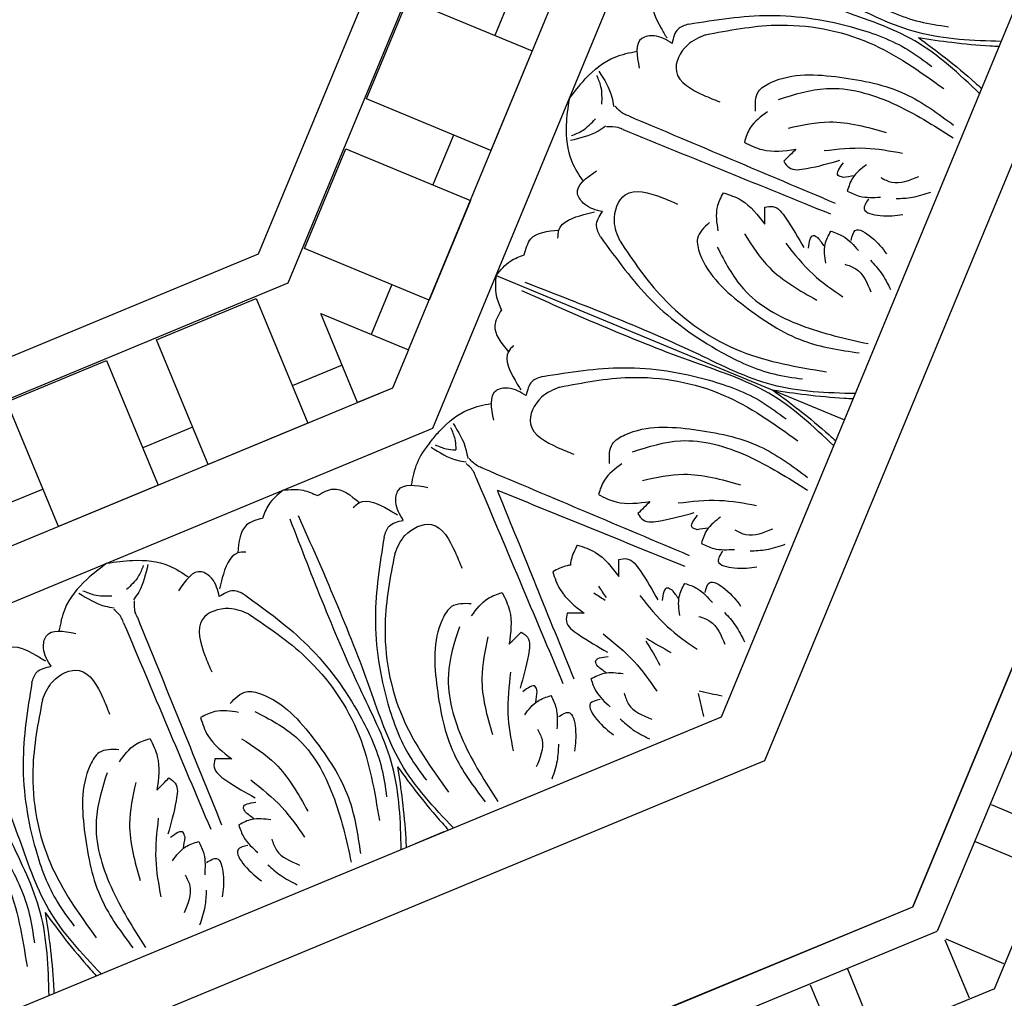
# Model space of a CAD drawing. Units: inches. Extents: x -309 to -99, y 164 to 256.
# Drawn here: x -263 to -258, y 226 to 231 of the extents above; entities that cross this region are included whole.
import ezdxf

# ---------------------------------------------------------------- set-up
doc = ezdxf.new("R2010")
doc.units = ezdxf.units.IN
doc.header["$MEASUREMENT"] = 0

# ---------------------------------------------------------------- blocks, each defined once
blk = doc.blocks.new('STAR')
at = {"linetype": 'ByBlock'}
for p, q in [((0, 0), (8.5409, -3.5517)), ((0.388, -0.0005), (8.6547, -3.4382)), ((8.9207, -3.173), (1.2932, -0.0018)), ((8.0673, -3.189), (8.1967, -2.8778)), ((8.3697, -2.95), (8.2404, -3.261)), ((8.6898, -3.3983), (8.8033, -3.131)), ((8.9207, -3.173), (12.0705, -10.8093)), ((8.6948, -3.4033), (8.9624, -3.2905)), ((12.0693, -11.7146), (8.6548, -3.4383)), ((12.0687, -12.1026), (8.5409, -3.5517)), ((9.1422, -3.7246), (8.8308, -3.8531)), ((8.9023, -4.0264), (9.2139, -3.8979))]:
    blk.add_line(p, q, dxfattribs=at)
blk = doc.blocks.new('OCTO')
at = {"linetype": 'ByBlock'}
for p, q in [((-1.6438, 3.9548), (2.568, 8.1666)), ((2.7462, 8.0929), (-1.57, 3.7767)), ((-1.2068, 2.8997), (3.6236, 7.7302)), ((-0.4827, 1.1516), (5.3728, 7.0071)), ((-0.3735, 0.888), (5.6249, 6.8863)), ((0, 0), (6.5499, 6.5315)), ((-1.1723, 3.278), (1.0374, 5.4877)), ((-0.9071, 4.427), (-0.5536, 4.7806)), ((-0.5536, 4.7806), (-0.1117, 4.3386)), ((-0.0675, 4.648), (-0.2442, 4.4712)), ((-0.4652, 3.9851), (-0.9071, 4.427)), ((-0.1117, 4.3386), (-0.4652, 3.9851)), ((-1.4375, 3.8967), (-1.0839, 4.2503)), ((-1.0839, 4.2503), (-0.642, 3.8083)), ((-0.5978, 4.1177), (-0.7746, 3.9409)), ((-7.5727, 3.9548), (-1.6438, 3.9548)), ((-0.9955, 3.4548), (-1.4375, 3.8967)), ((-0.642, 3.8083), (-0.9955, 3.4548)), ((-1.57, 3.7767), (-7.6464, 3.7767)), ((-2.9833, 3.7678), (-2.4833, 3.7678)), ((-2.9833, 3.1428), (-2.9833, 3.7678)), ((-2.4833, 3.7678), (-2.4833, 3.1428)), ((-2.2333, 3.7678), (-1.7333, 3.7678)), ((-2.2333, 3.1428), (-2.2333, 3.7678)), ((-1.7333, 3.7678), (-1.7333, 3.1428)), ((-1.4833, 3.1428), (-1.4833, 3.589)), ((-1.4833, 3.589), (-1.1723, 3.278)), ((-1.1281, 3.5873), (-1.3049, 3.4106)), ((-0.6648, 3.4417), (0.5713, 2.2056)), ((-0.6648, 3.4417), (0.5713, 2.2056)), ((-2.9833, 3.3303), (-3.2333, 3.3303)), ((-2.2333, 3.3303), (-2.4833, 3.3303)), ((-1.4833, 3.3303), (-1.7333, 3.3303)), ((-1.1723, 3.278), (-1.3075, 3.1428)), ((-1.3075, 3.1428), (-7.909, 3.1428)), ((-1.3075, 3.1428), (-5.2332, 3.1428)), ((-2.4833, 3.1428), (-2.9833, 3.1428)), ((-1.7333, 3.1428), (-2.2333, 3.1428)), ((-1.3075, 3.1428), (-1.4833, 3.1428)), ((-8.0097, 2.8997), (-1.2068, 2.8997)), ((-8.7338, 1.1516), (-0.4827, 1.1516)), ((-1.8752, 1.1516), (-2.0182, 1.1516)), ((-8.843, 0.888), (-0.3735, 0.888)), ((-9.25, 0), (0, 0))]:
    blk.add_line(p, q, dxfattribs=at)
for points in [[(1.1002, 4.6699), (1.2061, 4.3091), (1.4125, 3.9633), (1.5991, 3.7766), (1.7133, 3.704)], [(0.5345, 4.3599), (0.5021, 4.3422), (0.4799, 4.208), (0.4872, 4.1565)], [(0.5004, 4.1226), (0.4364, 4.1866), (0.38, 4.1973), (0.3159, 4.0753)], [(-0.0401, 4.0664), (0.0653, 4.1241), (0.2315, 4.1653), (0.336, 4.1514)], [(0.6058, 4.1754), (0.5507, 4.173), (0.5004, 4.1226)], [(0.6058, 4.1754), (0.9666, 4.0696), (1.3124, 3.8632), (1.4991, 3.6765), (1.5717, 3.5624)], [(0.1203, 4.1203), (0.1178, 4.0647), (0.0906, 3.988)], [(0.1377, 4.1331), (0.1472, 3.9992), (0.1384, 3.9566)], [(-0.0401, 4.0664), (-0.0978, 3.961), (-0.139, 3.7948), (-0.1251, 3.6903)], [(0.6586, 4.1), (0.5625, 4.0885), (0.4685, 3.9946), (0.543, 3.8455), (0.6011, 3.7874)], [(0.6586, 4.1), (0.9756, 4.0171), (1.3454, 3.7757), (1.583, 3.4475)], [(-0.094, 3.906), (-0.0384, 3.9085), (0.0383, 3.9357)], [(0.1862, 3.8887), (0.1687, 3.9062), (0.1452, 3.9545)], [(-0.1068, 3.8886), (0.0271, 3.8791), (0.0697, 3.8879)], [(0.1376, 3.8401), (0.1201, 3.8576), (0.0718, 3.8811)], [(0.1862, 3.8887), (0.915, 3.1498)], [(0.1376, 3.8401), (0.8765, 3.1113)], [(0.737, 3.6844), (0.7841, 3.763), (0.8535, 3.7799), (1.1581, 3.6806), (1.4096, 3.4914), (1.5605, 3.2734)], [(-0.0963, 3.5259), (-0.1603, 3.5899), (-0.171, 3.6463), (-0.049, 3.7104)], [(0.7881, 3.6609), (0.6852, 3.6222), (0.6342, 3.5712)], [(0.8564, 3.694), (1.0808, 3.6559), (1.3386, 3.4746), (1.5366, 3.2192)], [(-0.0737, 3.3677), (-0.0622, 3.4638), (0.0317, 3.5578), (0.1808, 3.4833), (0.2389, 3.4252)], [(0.6342, 3.5712), (0.6975, 3.5079), (0.8426, 3.4499)], [(-0.5076, 3.4799), (-0.4515, 3.5359), (-0.3159, 3.5242)], [(-0.3336, 3.4918), (-0.3159, 3.5242), (-0.1817, 3.5464), (-0.1301, 3.5391)], [(-0.1491, 3.4205), (-0.1467, 3.4756), (-0.0963, 3.5259)], [(0.8481, 3.5537), (1.0358, 3.5068), (1.2595, 3.3614)], [(-0.6648, 3.4417), (-0.5784, 3.4769), (-0.5076, 3.4799)], [(-0.6648, 3.4417), (-0.7, 3.3553), (-0.703, 3.2845)], [(0.8426, 3.4499), (0.7693, 3.4197)], [(-0.1491, 3.4205), (-0.0433, 3.0597), (0.1631, 2.7139), (0.3498, 2.5272), (0.4639, 2.4546)], [(0.3654, 3.2382), (0.4041, 3.3411), (0.4551, 3.3921)], [(0.4551, 3.3921), (0.5184, 3.3288), (0.5764, 3.1837)], [(0.7693, 3.4197), (0.7807, 3.3836), (0.8538, 3.3485), (1.0116, 3.3243)], [(0.9607, 3.3941), (1.1421, 3.3316), (1.2923, 3.2441)], [(-0.0737, 3.3677), (0.0092, 3.0507), (0.2506, 2.6809), (0.5788, 2.4433)], [(0.3419, 3.2893), (0.2634, 3.2422), (0.2464, 3.1728), (0.3457, 2.8682), (0.5349, 2.6167), (0.7529, 2.4658)], [(0.9949, 3.2456), (0.9776, 3.2628), (1.0216, 3.3068)], [(-0.703, 3.2845), (-0.759, 3.2285), (-0.7473, 3.0928)], [(0.5764, 3.1837), (0.6066, 3.257)], [(0.6066, 3.257), (0.6427, 3.2456), (0.6778, 3.1725), (0.702, 3.0147)], [(1.1171, 3.2582), (1.0356, 3.2268), (0.9886, 3.1798)], [(1.0445, 3.2324), (0.9949, 3.2456)], [(0.3323, 3.1699), (0.3704, 2.9455), (0.5517, 2.6877), (0.8071, 2.4897)], [(0.4726, 3.1782), (0.5195, 2.9905), (0.6649, 2.7668)], [(0.9886, 3.1798), (1.0324, 3.1359), (1.1202, 3.0952)], [(1.1554, 3.178), (1.1944, 3.139), (1.3202, 3.116)], [(-0.7148, 3.1106), (-0.7473, 3.0928), (-0.7695, 2.9587), (-0.7621, 2.9071)], [(1.0646, 3.1085), (1.0293, 3.0732), (1.0857, 3.0168), (1.1844, 2.9808)], [(0.6322, 3.0656), (0.6947, 2.8842), (0.7822, 2.734)], [(1.1837, 3.061), (1.2563, 3.038), (1.3449, 3.0274)], [(0.7807, 3.0314), (0.7635, 3.0487), (0.7195, 3.0047)], [(0.7681, 2.9092), (0.7995, 2.9907), (0.8465, 3.0377)], [(0.7939, 2.9818), (0.7807, 3.0314)], [(0.8465, 3.0377), (0.8904, 2.9939), (0.9311, 2.9061)], [(0.9178, 2.9617), (0.9531, 2.997), (1.0095, 2.9406), (1.0455, 2.8419)], [(-0.749, 2.8733), (-0.813, 2.9372), (-0.8694, 2.9479), (-0.9335, 2.8259)], [(-0.6436, 2.9261), (-0.6987, 2.9236), (-0.749, 2.8733)], [(-0.6436, 2.9261), (-0.2828, 2.8203), (0.0631, 2.6139), (0.2498, 2.4272), (0.3223, 2.313)], [(-2.8414, 2.8997), (-2.9566, 2.866), (-3.1033, 2.7776), (-3.1674, 2.6939)], [(-2.8414, 2.8997), (-2.7261, 2.866), (-2.5794, 2.7776), (-2.5154, 2.6939)], [(-1.9579, 2.8997), (-2.0439, 2.8635), (-2.0961, 2.8156)], [(-1.9579, 2.8997), (-1.8719, 2.8635), (-1.8198, 2.8156)], [(-1.1117, 2.8837), (-1.1022, 2.7498), (-1.111, 2.7072)], [(-0.5908, 2.8506), (-0.6869, 2.8392), (-0.7809, 2.7452), (-0.7064, 2.5962), (-0.6483, 2.538)], [(-0.5908, 2.8506), (-0.2737, 2.7677), (0.096, 2.5264), (0.3336, 2.1981)], [(0.8484, 2.8709), (0.8873, 2.8319), (0.9103, 2.7061)], [(0.9653, 2.8426), (0.9883, 2.77), (0.9989, 2.6814)], [(-3.0142, 2.8211), (-2.9263, 2.7197), (-2.8899, 2.6958)], [(-2.9929, 2.8245), (-2.9518, 2.7869), (-2.8783, 2.7519)], [(-2.6898, 2.8245), (-2.7309, 2.7869), (-2.8044, 2.7519)], [(-2.6685, 2.8211), (-2.7564, 2.7197), (-2.7928, 2.6958)], [(-2.0961, 2.8156), (-2.1753, 2.8156), (-2.2629, 2.7114)], [(-1.8198, 2.8156), (-1.7405, 2.8156), (-1.6529, 2.7114)], [(-1.2474, 2.8211), (-1.1594, 2.7197), (-1.1231, 2.6958)], [(-3.4552, 2.7009), (-3.4198, 2.7114), (-3.3092, 2.6322), (-3.2779, 2.5905)], [(-3.2633, 2.5573), (-3.2633, 2.6478), (-3.2309, 2.6952), (-3.0994, 2.6542)], [(-2.4194, 2.5573), (-2.4194, 2.6478), (-2.4518, 2.6952), (-2.5833, 2.6542)], [(-2.2275, 2.7009), (-2.2629, 2.7114), (-2.3735, 2.6322), (-2.4048, 2.5905)], [(-1.6883, 2.7009), (-1.6529, 2.7114), (-1.5423, 2.6322), (-1.511, 2.5905)], [(-1.4964, 2.5573), (-1.4964, 2.6478), (-1.4641, 2.6952), (-1.3325, 2.6542)], [(-1.0632, 2.6393), (-1.0807, 2.6568), (-1.1041, 2.7051)], [(-2.8757, 2.614), (-2.8757, 2.6388), (-2.8933, 2.6895)], [(-2.807, 2.614), (-2.807, 2.6388), (-2.7895, 2.6895)], [(-1.1088, 2.614), (-1.1088, 2.6388), (-1.1264, 2.6895)], [(-2.8757, 2.614), (-2.8686, 1.5763)], [(-2.807, 2.614), (-2.8141, 1.5763)], [(-1.1088, 2.614), (-1.1017, 1.5763)], [(-1.0632, 2.6393), (-0.3344, 1.9005)], [(-3.3752, 2.5201), (-3.3345, 2.5573), (-3.2633, 2.5573)], [(-2.3075, 2.5201), (-2.3482, 2.5573), (-2.4194, 2.5573)], [(-1.6083, 2.5201), (-1.5676, 2.5573), (-1.4964, 2.5573)], [(-4.0744, 2.5201), (-3.8941, 2.1902), (-3.7955, 1.7997), (-3.7955, 1.5356), (-3.8249, 1.4036)], [(-3.3752, 2.5201), (-3.5555, 2.1902), (-3.6541, 1.7997), (-3.6541, 1.5356), (-3.6247, 1.4036)], [(-3.3592, 2.4294), (-3.2831, 2.4893), (-3.1502, 2.4893), (-3.0975, 2.3312), (-3.0975, 2.249)], [(-2.3235, 2.4294), (-2.3996, 2.4893), (-2.5325, 2.4893), (-2.5852, 2.3312), (-2.5852, 2.249)], [(-2.3075, 2.5201), (-2.1272, 2.1902), (-2.0286, 1.7997), (-2.0286, 1.5356), (-2.058, 1.4036)], [(-1.6083, 2.5201), (-1.7886, 2.1902), (-1.8872, 1.7997), (-1.8872, 1.5356), (-1.8578, 1.4036)], [(-1.5923, 2.4294), (-1.5162, 2.4893), (-1.3833, 2.4893), (-1.3306, 2.3312), (-1.3306, 2.249)], [(-0.5123, 2.435), (-0.4653, 2.5136), (-0.3959, 2.5305), (-0.0913, 2.4312), (0.1603, 2.2421), (0.3111, 2.0241)], [(-4.0904, 2.4294), (-3.9249, 2.1466), (-3.8341, 1.7145), (-3.8982, 1.3144)], [(-3.3592, 2.4294), (-3.5247, 2.1466), (-3.6155, 1.7145), (-3.5514, 1.3144)], [(-2.3235, 2.4294), (-2.158, 2.1466), (-2.0672, 1.7145), (-2.1313, 1.3144)], [(-1.5923, 2.4294), (-1.7578, 2.1466), (-1.8486, 1.7145), (-1.7846, 1.3144)], [(-0.393, 2.4446), (-0.1685, 2.4065), (0.0892, 2.2252), (0.2873, 1.9698)], [(-0.4613, 2.4115), (-0.5641, 2.3728), (-0.6151, 2.3218)], [(-0.6151, 2.3218), (-0.5519, 2.2585), (-0.4068, 2.2006)], [(-0.4013, 2.3043), (-0.2135, 2.2574), (0.0101, 2.1121)], [(-0.4068, 2.2006), (-0.4801, 2.1703)], [(-0.4801, 2.1703), (-0.4687, 2.1342), (-0.3955, 2.0991), (-0.2378, 2.0749)], [(-0.2887, 2.1447), (-0.1072, 2.0823), (0.0429, 1.9947)], [(-3.1207, 2.08), (-3.2096, 2.1023), (-3.2706, 2.0652), (-3.4158, 1.7797), (-3.4599, 1.468), (-3.4124, 1.2072)], [(-2.562, 2.08), (-2.4731, 2.1023), (-2.4121, 2.0652), (-2.2669, 1.7797), (-2.2228, 1.468), (-2.2703, 1.2072)], [(-1.3538, 2.08), (-1.4427, 2.1023), (-1.5037, 2.0652), (-1.6489, 1.7797), (-1.693, 1.468), (-1.6456, 1.2072)], [(-0.7943, 2.1427), (-0.731, 2.0794), (-0.673, 1.9343)], [(-3.1402, 2.0274), (-3.0401, 2.0727), (-2.968, 2.0727)], [(-2.968, 2.0727), (-2.968, 1.9832), (-3.0296, 1.8396)], [(-2.7147, 2.0727), (-2.7147, 1.9832), (-2.6531, 1.8396)], [(-2.5425, 2.0274), (-2.6426, 2.0727), (-2.7147, 2.0727)], [(-1.3733, 2.0274), (-1.2733, 2.0727), (-1.2011, 2.0727)], [(-1.2011, 2.0727), (-1.2011, 1.9832), (-1.2627, 1.8396)], [(-0.9478, 2.0727), (-0.9478, 1.9832), (-0.8862, 1.8396)], [(-0.2545, 1.9962), (-0.2717, 2.0135), (-0.2278, 2.0574)], [(-0.1322, 2.0088), (-0.2138, 1.9774), (-0.2608, 1.9304)], [(-3.2119, 2.0024), (-3.3437, 1.8168), (-3.3978, 1.5063), (-3.3572, 1.1857)], [(-2.4708, 2.0024), (-2.339, 1.8168), (-2.285, 1.5063), (-2.3255, 1.1857)], [(-1.4451, 2.0024), (-1.5768, 1.8168), (-1.6309, 1.5063), (-1.5903, 1.1857)], [(-0.673, 1.9343), (-0.6428, 2.0076)], [(-0.6428, 2.0076), (-0.6067, 1.9962), (-0.5716, 1.9231), (-0.5473, 1.7653)], [(-0.2048, 1.9831), (-0.2545, 1.9962)], [(-0.2608, 1.9304), (-0.2169, 1.8865), (-0.1292, 1.8458)], [(-0.094, 1.9286), (-0.055, 1.8896), (0.0708, 1.8666)], [(-3.1068, 1.9091), (-3.2065, 1.7432), (-3.2618, 1.4823)], [(-2.5759, 1.9091), (-2.4762, 1.7432), (-2.4209, 1.4823)], [(-1.34, 1.9091), (-1.4396, 1.7432), (-1.4949, 1.4823)], [(-2.9564, 1.8701), (-2.9389, 1.8365), (-2.9658, 1.76), (-3.0603, 1.6313)], [(-3.0296, 1.8396), (-2.9564, 1.8701)], [(-2.7263, 1.8701), (-2.7438, 1.8365), (-2.7169, 1.76), (-2.6224, 1.6313)], [(-2.6531, 1.8396), (-2.7263, 1.8701)], [(-1.1895, 1.8701), (-1.172, 1.8365), (-1.1989, 1.76), (-1.2934, 1.6313)], [(-1.2627, 1.8396), (-1.1895, 1.8701)], [(-0.9594, 1.8701), (-0.9769, 1.8365), (-0.95, 1.76), (-0.8556, 1.6313)], [(-0.8862, 1.8396), (-0.9594, 1.8701)], [(-0.1848, 1.8591), (-0.2201, 1.8238), (-0.1637, 1.7674), (-0.065, 1.7314)], [(-0.6172, 1.8163), (-0.5547, 1.6348), (-0.4672, 1.4846)], [(-0.4687, 1.7821), (-0.4859, 1.7993), (-0.5298, 1.7554)], [(-0.4813, 1.6598), (-0.4499, 1.7413), (-0.4028, 1.7884)], [(-0.4555, 1.7324), (-0.4687, 1.7821)], [(-0.4028, 1.7884), (-0.359, 1.7445), (-0.3183, 1.6567)], [(-0.0657, 1.8116), (0.007, 1.7886), (0.0956, 1.7781)], [(-0.3316, 1.7124), (-0.2963, 1.7477), (-0.2399, 1.6913), (-0.2039, 1.5925)], [(-3.0736, 1.7167), (-3.1578, 1.5442), (-3.202, 1.3761)], [(-2.6091, 1.7167), (-2.5249, 1.5442), (-2.4807, 1.3761)], [(-1.3068, 1.7167), (-1.3909, 1.5442), (-1.4352, 1.3761)], [(-0.8422, 1.7167), (-0.7581, 1.5442), (-0.7138, 1.3761)], [(-2.9928, 1.5875), (-2.9928, 1.6119), (-3.0549, 1.6119)], [(-2.6899, 1.5875), (-2.6899, 1.6119), (-2.6278, 1.6119)], [(-1.2259, 1.5875), (-1.2259, 1.6119), (-1.288, 1.6119)], [(-0.923, 1.5875), (-0.923, 1.6119), (-0.8609, 1.6119)], [(-0.401, 1.6215), (-0.3621, 1.5825), (-0.3391, 1.4567)], [(-3.0186, 1.5431), (-2.9928, 1.5875)], [(-2.6641, 1.5431), (-2.6899, 1.5875)], [(-1.2517, 1.5431), (-1.2259, 1.5875)], [(-0.8972, 1.5431), (-0.923, 1.5875)], [(-0.2841, 1.5932), (-0.2611, 1.5206), (-0.2505, 1.432)], [(-3.0882, 1.5099), (-3.0083, 1.5454), (-2.9418, 1.5454)], [(-2.9418, 1.5454), (-2.9418, 1.4834), (-2.9751, 1.3925)], [(-2.7409, 1.5454), (-2.7409, 1.4834), (-2.7077, 1.3925)], [(-2.5945, 1.5099), (-2.6744, 1.5454), (-2.7409, 1.5454)], [(-1.3213, 1.5099), (-1.2414, 1.5454), (-1.1749, 1.5454)], [(-1.1749, 1.5454), (-1.1749, 1.4834), (-1.2082, 1.3925)], [(-0.974, 1.5454), (-0.974, 1.4834), (-0.9408, 1.3925)], [(-0.8276, 1.5099), (-0.9075, 1.5454), (-0.974, 1.5454)], [(-3.0585, 1.4261), (-3.0585, 1.371), (-3.1312, 1.2658)], [(-2.9451, 1.4413), (-2.8952, 1.4413), (-2.8952, 1.3615), (-2.9396, 1.2662)], [(-2.7376, 1.4413), (-2.7875, 1.4413), (-2.7875, 1.3615), (-2.7431, 1.2662)], [(-2.6242, 1.4261), (-2.6242, 1.371), (-2.5515, 1.2658)], [(-1.2916, 1.4261), (-1.2916, 1.371), (-1.3643, 1.2658)], [(-1.1783, 1.4413), (-1.1283, 1.4413), (-1.1283, 1.3615), (-1.1727, 1.2662)], [(-0.9707, 1.4413), (-1.0206, 1.4413), (-1.0206, 1.3615), (-0.9763, 1.2662)], [(-0.8573, 1.4261), (-0.8573, 1.371), (-0.7846, 1.2658)], [(-2.9958, 1.3234), (-3.0309, 1.2558), (-3.0861, 1.1857)], [(-2.6869, 1.3234), (-2.6518, 1.2558), (-2.5967, 1.1857)], [(-1.2289, 1.3234), (-1.264, 1.2558), (-1.3192, 1.1857)], [(-0.92, 1.3234), (-0.8849, 1.2558), (-0.8298, 1.1857)]]:
    blk.add_spline(points, degree=3, dxfattribs=at)
for points, knots in [([(1.9132, 3.5475), (1.7934, 3.6007), (1.5605, 3.7066), (1.2037, 4.1261), (0.9054, 4.4099), (0.6962, 4.6089)], [0.017468, 0.017468, 0.017468, 0.017468, 0.405274, 0.775636, 1.644731, 1.644731, 1.644731, 1.644731]), ([(1.7281, 3.3624), (1.675, 3.4823), (1.5691, 3.7152), (1.1496, 4.0719), (0.8658, 4.3703), (0.6668, 4.5795)], [0.017468, 0.017468, 0.017468, 0.017468, 0.405274, 0.775636, 1.644731, 1.644731, 1.644731, 1.644731]), ([(1.5652, 3.7105), (1.5922, 3.6657), (1.6498, 3.57), (1.708, 3.4587), (1.7397, 3.3926), (1.7457, 3.38)], [0, 0, 0, 0, 0.1568323, 0.334863, 0.376702, 0.376702, 0.376702, 0.376702]), ([(1.5652, 3.7105), (1.61, 3.6835), (1.7057, 3.6259), (1.817, 3.5677), (1.8831, 3.536), (1.8957, 3.53)], [0, 0, 0, 0, 0.1568323, 0.334863, 0.376702, 0.376702, 0.376702, 0.376702]), ([(0.6639, 2.2982), (0.544, 2.3513), (0.3111, 2.4572), (-0.0456, 2.8767), (-0.344, 3.1605), (-0.5532, 3.3595)], [0.017468, 0.017468, 0.017468, 0.017468, 0.405274, 0.775636, 1.644731, 1.644731, 1.644731, 1.644731]), ([(0.4788, 2.1131), (0.4256, 2.2329), (0.3197, 2.4658), (-0.0998, 2.8226), (-0.3836, 3.1209), (-0.5826, 3.3301)], [0.017468, 0.017468, 0.017468, 0.017468, 0.405274, 0.775636, 1.644731, 1.644731, 1.644731, 1.644731]), ([(-1.2451, 2.8421), (-1.2281, 2.8525), (-1.2106, 2.862), (-1.1924, 2.8708), (-1.1895, 2.8722), (-1.1865, 2.8736), (-1.1835, 2.875), (-1.1313, 2.899), (-1.0393, 2.9269), (-0.9482, 2.9089), (-0.9134, 2.902)], [0.0510675, 0.0510675, 0.0510675, 0.0510675, 0.1109898, 0.1109898, 0.1109898, 0.1207813, 0.1207813, 0.1207813, 0.2913568, 0.3967827, 0.3967827, 0.3967827, 0.3967827]), ([(-1.2451, 2.8421), (-1.2789, 2.8251), (-1.3401, 2.784), (-1.3807, 2.7233), (-1.4005, 2.6939)], [0.1795796, 0.1795796, 0.1795796, 0.1795796, 0.2913568, 0.3967827, 0.3967827, 0.3967827, 0.3967827]), ([(-1.1291, 2.871), (-1.1288, 2.8522), (-1.1284, 2.8197), (-1.1377, 2.7891), (-1.1426, 2.7764), (-1.1439, 2.7729), (-1.1453, 2.7693), (-1.1468, 2.7659)], [0, 0, 0, 0, 0.0556556, 0.0964804, 0.0964804, 0.0964804, 0.1077281, 0.1077281, 0.1077281, 0.1077281]), ([(-1.226, 2.8245), (-1.2129, 2.811), (-1.1903, 2.7877), (-1.162, 2.7727), (-1.1496, 2.7671), (-1.1487, 2.7667), (-1.1477, 2.7663), (-1.1468, 2.7659)], [0, 0, 0, 0, 0.05565556, 0.09648036, 0.09648036, 0.09648036, 0.09952295, 0.09952295, 0.09952295, 0.09952295]), ([(-3.8557, 1.1516), (-3.8085, 1.2739), (-3.7187, 1.5135), (-3.7631, 2.0624), (-3.7528, 2.474), (-3.7456, 2.7627)], [0.017468, 0.017468, 0.017468, 0.017468, 0.405274, 0.775636, 1.644731, 1.644731, 1.644731, 1.644731]), ([(-3.5939, 1.1516), (-3.6411, 1.2739), (-3.7309, 1.5135), (-3.6865, 2.0624), (-3.6968, 2.474), (-3.704, 2.7627)], [0.017468, 0.017468, 0.017468, 0.017468, 0.405274, 0.775636, 1.644731, 1.644731, 1.644731, 1.644731]), ([(-2.0888, 1.1516), (-2.0416, 1.2739), (-1.9518, 1.5135), (-1.9962, 2.0624), (-1.9859, 2.474), (-1.9787, 2.7627)], [0.017468, 0.017468, 0.017468, 0.017468, 0.405274, 0.775636, 1.644731, 1.644731, 1.644731, 1.644731]), ([(-1.827, 1.1516), (-1.8742, 1.2739), (-1.964, 1.5135), (-1.9196, 2.0624), (-1.9299, 2.474), (-1.9371, 2.7627)], [0.017468, 0.017468, 0.017468, 0.017468, 0.405274, 0.775636, 1.644731, 1.644731, 1.644731, 1.644731]), ([(-1.0408, 2.5207), (-1.0408, 2.5152), (-1.0408, 2.5096), (-1.0409, 2.5041), (-1.043, 2.1948), (-1.0451, 1.8856), (-1.0472, 1.5763)], [0.0932929, 0.0932929, 0.0932929, 0.0932929, 0.1098663, 0.1098663, 0.1098663, 1.0377327, 1.0377327, 1.0377327, 1.0377327]), ([(-1.0408, 2.5207), (-1.0383, 2.5183), (-1.0359, 2.5159), (-1.0335, 2.5135), (-0.8133, 2.2964), (-0.5931, 2.0792), (-0.3729, 1.862)], [0.0996853, 0.0996853, 0.0996853, 0.0996853, 0.1098663, 0.1098663, 0.1098663, 1.0377327, 1.0377327, 1.0377327, 1.0377327]), ([(0.3158, 2.4611), (0.3428, 2.4163), (0.4004, 2.3206), (0.4586, 2.2093), (0.4903, 2.1432), (0.4963, 2.1306)], [0, 0, 0, 0, 0.1568323, 0.334863, 0.376702, 0.376702, 0.376702, 0.376702]), ([(0.3158, 2.4611), (0.3606, 2.4341), (0.4563, 2.3765), (0.5677, 2.3183), (0.6337, 2.2866), (0.6463, 2.2806)], [0, 0, 0, 0, 0.1568323, 0.334863, 0.376702, 0.376702, 0.376702, 0.376702]), ([(-0.8586, 2.0688), (-0.857, 2.0723), (-0.8552, 2.0758), (-0.8532, 2.0792), (-0.8508, 2.0835), (-0.8356, 2.1075), (-0.813, 2.1268), (-0.7943, 2.1427)], [0.0827388, 0.0827388, 0.0827388, 0.0827388, 0.09467841, 0.09467841, 0.09467841, 0.10986224, 0.18198741, 0.18198741, 0.18198741, 0.18198741]), ([(-0.8586, 2.0688), (-0.8595, 2.069), (-0.8603, 2.0693), (-0.8612, 2.0695), (-0.866, 2.0708), (-0.8937, 2.0771), (-0.9233, 2.0747), (-0.9478, 2.0727)], [0.09198142, 0.09198142, 0.09198142, 0.09198142, 0.09467841, 0.09467841, 0.09467841, 0.10986224, 0.18198741, 0.18198741, 0.18198741, 0.18198741]), ([(-3.7248, 1.5129), (-3.7374, 1.4621), (-3.7643, 1.3538), (-3.8019, 1.2339), (-3.8262, 1.1647), (-3.8308, 1.1516)], [0, 0, 0, 0, 0.1568323, 0.334863, 0.376702, 0.376702, 0.376702, 0.376702]), ([(-3.7248, 1.5129), (-3.7122, 1.4621), (-3.6853, 1.3538), (-3.6477, 1.2339), (-3.6234, 1.1647), (-3.6188, 1.1516)], [0, 0, 0, 0, 0.1568323, 0.334863, 0.376702, 0.376702, 0.376702, 0.376702]), ([(-1.9579, 1.5129), (-1.9705, 1.4621), (-1.9974, 1.3538), (-2.035, 1.2339), (-2.0593, 1.1647), (-2.064, 1.1516)], [0, 0, 0, 0, 0.1568323, 0.334863, 0.376702, 0.376702, 0.376702, 0.376702]), ([(-1.9579, 1.5129), (-1.9453, 1.4621), (-1.9184, 1.3538), (-1.8808, 1.2339), (-1.8565, 1.1647), (-1.8519, 1.1516)], [0, 0, 0, 0, 0.1568323, 0.334863, 0.376702, 0.376702, 0.376702, 0.376702])]:
    blk.add_open_spline(points, degree=3, knots=knots, dxfattribs=at)
for points in [[(-0.7767, 1.9288), (-0.7731, 1.9082), (-0.7694, 1.8877), (-0.7653, 1.8673)], [(-0.809, 1.9091), (-0.797, 1.8919), (-0.7851, 1.8748), (-0.7735, 1.8575)], [(-0.6719, 1.6116), (-0.6642, 1.5692), (-0.6591, 1.5257), (-0.654, 1.4823)], [(-0.6633, 1.6216), (-0.6388, 1.5861), (-0.6117, 1.5518), (-0.5845, 1.5174)], [(-0.5402, 1.293), (-0.5459, 1.2571), (-0.5523, 1.2214), (-0.5586, 1.1857)], [(-0.5312, 1.3031), (-0.5018, 1.2818), (-0.472, 1.2611), (-0.4423, 1.2403)]]:
    blk.add_open_spline(points, degree=3, dxfattribs=at)
blk = doc.blocks.new('CEILINGPATTERN703-330')
at = {"linetype": 'ByBlock'}
for name, p, rotation in [('OCTO', (44.8295, 39.7578), 22.49636527310772), ('STAR', (48.3833, 48.2979), 269.9864446956171)]:
    blk.add_blockref(name, p, dxfattribs=dict(at, rotation=rotation))

msp = doc.modelspace()

# ---------------------------------------------------------------- block references
at = {"linetype": 'ByBlock'}
msp.add_blockref('CEILINGPATTERN703-330', (-303.24554, 187.00202), dxfattribs=at)

doc.saveas('drawing.dxf')
